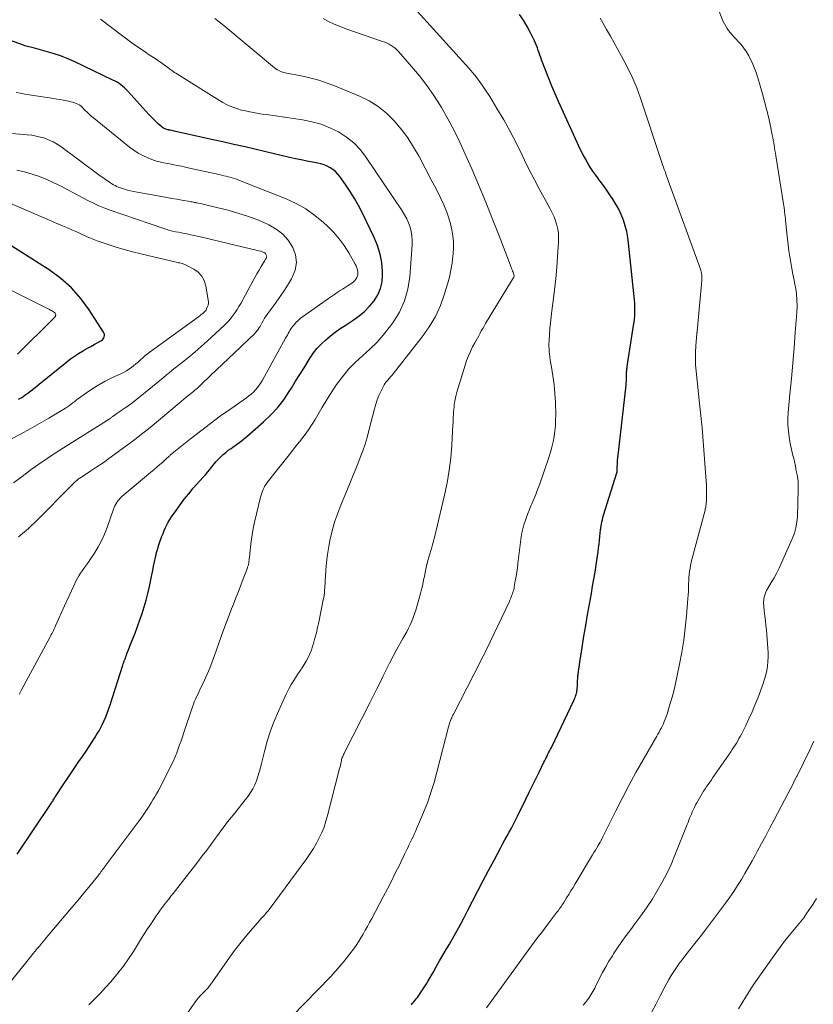
# Model space of a CAD drawing. Units: feet. Extents: x 1930000 to 1935035, y 504995 to 510002.
# Drawn here: x 1931607 to 1931739, y 505475 to 505639 of the extents above; entities that cross this region are included whole.
import ezdxf

# ---------------------------------------------------------------- set-up
doc = ezdxf.new("R2010")
doc.units = ezdxf.units.FT
doc.header["$LTSCALE"] = 100
doc.header["$MEASUREMENT"] = 0
doc.layers.add('CONTOUR INDEX', color=32, linetype='Continuous', lineweight=25)
doc.layers.add('CONTOUR INTERMEDIATE', color=40, linetype='Continuous', lineweight=15)

msp = doc.modelspace()

# ---------------------------------------------------------------- linework, layer by layer
at = {"layer": 'CONTOUR INDEX', "flags": 128}
for points, elevation in [([(1931678.42, 505485.22), (1931679.22, 505486.61), (1931680.01, 505488.01), (1931680.76, 505489.43), (1931681.51, 505490.85), (1931682.28, 505492.37), (1931683.16, 505494.08), (1931684.05, 505495.78), (1931684.94, 505497.48), (1931685.84, 505499.18), (1931686.95, 505501.27), (1931687.29, 505501.92), (1931687.65, 505502.57), (1931688.01, 505503.21), (1931688.37, 505503.85), (1931688.73, 505504.49), (1931689.09, 505505.14), (1931689.42, 505505.8), (1931689.75, 505506.46), (1931691.14, 505509.32), (1931691.69, 505510.44), (1931692.23, 505511.56), (1931692.78, 505512.68), (1931693.33, 505513.8), (1931694.11, 505515.42), (1931694.27, 505515.73), (1931694.42, 505516.04), (1931694.58, 505516.35), (1931694.74, 505516.66), (1931694.9, 505516.97), (1931695.06, 505517.28), (1931695.22, 505517.59), (1931695.37, 505517.9), (1931699.1, 505525.71), (1931699.2, 505525.95), (1931699.3, 505526.18), (1931699.38, 505526.42), (1931699.46, 505526.66), (1931699.53, 505526.89), (1931699.56, 505527.02), (1931699.59, 505527.16), (1931699.61, 505527.3), (1931699.62, 505527.43), (1931699.65, 505527.76), (1931699.67, 505528.07), (1931699.69, 505528.38), (1931699.7, 505528.68), (1931699.72, 505528.99), (1931699.74, 505529.35), (1931699.75, 505529.51), (1931699.76, 505529.68), (1931699.77, 505529.84), (1931699.79, 505530.01), (1931699.91, 505530.92), (1931700, 505531.54), (1931700.09, 505532.16), (1931700.18, 505532.78), (1931700.28, 505533.4), (1931700.77, 505536.36), (1931701.07, 505538.13), (1931701.37, 505539.91), (1931701.68, 505541.67), (1931701.99, 505543.44), (1931702.2, 505544.66), (1931702.4, 505545.82), (1931702.6, 505546.98), (1931702.78, 505548.15), (1931702.96, 505549.31), (1931703.12, 505550.38), (1931703.2, 505551.02), (1931703.29, 505551.65), (1931703.36, 505552.28), (1931703.42, 505552.92), (1931703.52, 505554.04), (1931703.53, 505554.11), (1931703.54, 505554.19), (1931703.55, 505554.27), (1931703.56, 505554.34), (1931703.67, 505554.95), (1931703.74, 505555.32), (1931703.82, 505555.69), (1931703.92, 505556.06), (1931704.03, 505556.43), (1931706.21, 505563.49), (1931706.23, 505563.55), (1931706.25, 505563.61), (1931706.26, 505563.67), (1931706.27, 505563.73), (1931706.27, 505563.79), (1931706.28, 505563.86), (1931706.28, 505563.92), (1931706.29, 505563.98), (1931706.3, 505564.54), (1931706.32, 505564.88), (1931706.34, 505565.23), (1931706.36, 505565.57), (1931706.4, 505565.91), (1931707.75, 505578.06), (1931707.78, 505578.4), (1931707.81, 505578.73), (1931707.83, 505579.07), (1931707.83, 505579.41), (1931707.84, 505579.73), (1931707.84, 505579.91), (1931707.85, 505580.08), (1931707.85, 505580.25), (1931707.86, 505580.43), (1931707.87, 505580.6), (1931707.89, 505580.77), (1931707.91, 505580.94), (1931707.93, 505581.12), (1931709, 505587.94), (1931709.08, 505588.47), (1931709.14, 505589), (1931709.19, 505589.53), (1931709.22, 505590.06), (1931709.23, 505590.59), (1931709.23, 505591.12), (1931709.21, 505591.65), (1931709.16, 505592.18), (1931708.17, 505601.61), (1931708.04, 505602.58), (1931707.86, 505603.55), (1931707.61, 505604.5), (1931707.31, 505605.44), (1931706.95, 505606.35), (1931706.54, 505607.24), (1931706.07, 505608.1), (1931705.55, 505608.94), (1931705.08, 505609.64), (1931704.63, 505610.31), (1931704.16, 505610.97), (1931703.68, 505611.62), (1931703.2, 505612.26), (1931703.18, 505612.28), (1931702.71, 505612.92), (1931702.25, 505613.56), (1931701.82, 505614.23), (1931701.4, 505614.9), (1931701.01, 505615.59), (1931700.63, 505616.28), (1931700.27, 505616.99), (1931699.93, 505617.71), (1931696.55, 505625.12), (1931695.99, 505626.39), (1931695.45, 505627.66), (1931694.93, 505628.94), (1931694.43, 505630.23), (1931693.74, 505632.03), (1931693.6, 505632.42), (1931693.46, 505632.82), (1931693.32, 505633.22), (1931693.19, 505633.62), (1931693.05, 505634.02), (1931692.9, 505634.41), (1931692.73, 505634.8), (1931692.55, 505635.18), (1931691.88, 505636.55), (1931691.33, 505637.59), (1931690.74, 505638.61), (1931690.08, 505639.59)], 980), ([(1931606.68, 505500.19), (1931612.31, 505508.57), (1931612.4, 505508.71), (1931612.49, 505508.85), (1931612.58, 505508.99), (1931612.67, 505509.13), (1931612.77, 505509.31), (1931612.8, 505509.37), (1931612.84, 505509.42), (1931612.87, 505509.48), (1931612.9, 505509.53), (1931612.93, 505509.59), (1931612.97, 505509.64), (1931613, 505509.7), (1931613.03, 505509.75), (1931613.37, 505510.26), (1931613.58, 505510.57), (1931613.78, 505510.88), (1931613.99, 505511.19), (1931614.19, 505511.5), (1931615.24, 505513.05), (1931615.8, 505513.89), (1931616.37, 505514.72), (1931616.94, 505515.56), (1931617.52, 505516.39), (1931617.62, 505516.53), (1931618.13, 505517.3), (1931618.65, 505518.07), (1931619.15, 505518.84), (1931619.64, 505519.62), (1931619.93, 505520.08), (1931620.27, 505520.64), (1931620.58, 505521.2), (1931620.87, 505521.78), (1931621.15, 505522.37), (1931621.4, 505522.97), (1931621.64, 505523.57), (1931621.86, 505524.18), (1931622.07, 505524.8), (1931624.23, 505531.53), (1931624.3, 505531.77), (1931624.38, 505532.01), (1931624.47, 505532.25), (1931624.55, 505532.49), (1931624.64, 505532.73), (1931624.72, 505532.97), (1931624.81, 505533.21), (1931624.91, 505533.45), (1931625.84, 505535.8), (1931626.26, 505536.88), (1931626.67, 505537.96), (1931627.06, 505539.05), (1931627.44, 505540.14), (1931627.78, 505541.24), (1931628.1, 505542.35), (1931628.39, 505543.47), (1931628.64, 505544.6), (1931629.04, 505546.53), (1931629.19, 505547.26), (1931629.34, 505548), (1931629.5, 505548.73), (1931629.65, 505549.46), (1931629.68, 505549.62), (1931629.83, 505550.27), (1931630.01, 505550.91), (1931630.21, 505551.55), (1931630.43, 505552.18), (1931630.53, 505552.47), (1931630.72, 505552.95), (1931630.91, 505553.43), (1931631.11, 505553.9), (1931631.31, 505554.38), (1931631.54, 505554.84), (1931631.77, 505555.29), (1931632.04, 505555.74), (1931632.32, 505556.17), (1931633.05, 505557.24), (1931633.73, 505558.19), (1931634.43, 505559.12), (1931635.16, 505560.02), (1931635.92, 505560.91), (1931637.54, 505562.74), (1931637.92, 505563.17), (1931638.29, 505563.6), (1931638.65, 505564.05), (1931639.01, 505564.49), (1931639.04, 505564.53), (1931639.39, 505564.95), (1931639.74, 505565.36), (1931640.11, 505565.76), (1931640.49, 505566.15), (1931640.89, 505566.52), (1931641.3, 505566.88), (1931641.73, 505567.22), (1931642.18, 505567.54), (1931642.48, 505567.74), (1931643.08, 505568.17), (1931643.66, 505568.6), (1931644.23, 505569.06), (1931644.79, 505569.53), (1931647.59, 505571.96), (1931648.78, 505573.1), (1931649.91, 505574.3), (1931650.92, 505575.6), (1931651.85, 505576.97), (1931652.22, 505577.56), (1931652.91, 505578.68), (1931653.61, 505579.8), (1931654.3, 505580.92), (1931655, 505582.04), (1931655.33, 505582.57), (1931655.89, 505583.39), (1931656.5, 505584.18), (1931657.18, 505584.9), (1931657.91, 505585.59), (1931658.68, 505586.22), (1931659.47, 505586.84), (1931660.29, 505587.42), (1931661.12, 505587.97), (1931662.48, 505588.84), (1931663.45, 505589.53), (1931664.36, 505590.29), (1931665.19, 505591.13), (1931665.96, 505592.05), (1931666.56, 505593.04), (1931667.02, 505594.09), (1931667.25, 505595.2), (1931667.34, 505596.36), (1931667.32, 505596.92), (1931667.19, 505598.38), (1931666.93, 505599.81), (1931666.5, 505601.2), (1931665.95, 505602.56), (1931663.99, 505606.61), (1931663.36, 505607.84), (1931662.69, 505609.04), (1931661.96, 505610.21), (1931661.19, 505611.35), (1931660.23, 505612.7), (1931659.88, 505613.13), (1931659.51, 505613.51), (1931659.08, 505613.84), (1931658.62, 505614.14), (1931658.13, 505614.38), (1931657.62, 505614.59), (1931657.1, 505614.76), (1931656.57, 505614.89), (1931655.73, 505615.05), (1931654.78, 505615.24), (1931653.82, 505615.44), (1931652.86, 505615.64), (1931651.91, 505615.86), (1931646.38, 505617.15), (1931644.52, 505617.58), (1931642.66, 505618), (1931640.8, 505618.42), (1931638.95, 505618.84), (1931632.75, 505620.21), (1931632.55, 505620.26), (1931632.34, 505620.3), (1931632.14, 505620.35), (1931631.93, 505620.39), (1931631.84, 505620.41), (1931631.68, 505620.45), (1931631.53, 505620.49), (1931631.38, 505620.54), (1931631.23, 505620.59), (1931631.08, 505620.66), (1931630.95, 505620.73), (1931630.82, 505620.82), (1931630.69, 505620.92), (1931630.11, 505621.43), (1931629.7, 505621.8), (1931629.3, 505622.18), (1931628.92, 505622.57), (1931628.54, 505622.97), (1931625.06, 505626.82), (1931624.79, 505627.1), (1931624.51, 505627.38), (1931624.22, 505627.63), (1931623.91, 505627.88), (1931623.6, 505628.11), (1931623.27, 505628.33), (1931622.93, 505628.52), (1931622.58, 505628.7), (1931616.14, 505631.76), (1931615, 505632.26), (1931613.85, 505632.71), (1931612.68, 505633.11), (1931611.5, 505633.45), (1931609.56, 505633.97), (1931609.33, 505634.03), (1931609.1, 505634.09), (1931608.87, 505634.14), (1931608.63, 505634.2), (1931608.4, 505634.26), (1931608.17, 505634.32), (1931607.94, 505634.39), (1931607.72, 505634.47), (1931603.04, 505636.16)], 960), ([(1931606.91, 505575.69), (1931607.44, 505576.01), (1931607.95, 505576.36), (1931608.45, 505576.72), (1931608.95, 505577.1), (1931609.43, 505577.48), (1931609.92, 505577.87), (1931610.4, 505578.26), (1931610.88, 505578.65), (1931614.92, 505581.93), (1931615.55, 505582.41), (1931616.19, 505582.87), (1931616.85, 505583.29), (1931617.53, 505583.7), (1931617.84, 505583.88), (1931618.37, 505584.18), (1931618.91, 505584.47), (1931619.44, 505584.77), (1931619.97, 505585.07), (1931620.67, 505585.46), (1931620.83, 505585.57), (1931620.97, 505585.71), (1931621.07, 505585.88), (1931621.15, 505586.06), (1931621.18, 505586.26), (1931621.17, 505586.46), (1931621.12, 505586.64), (1931621.03, 505586.82), (1931618.66, 505590.53), (1931617.25, 505592.45), (1931615.69, 505594.22), (1931613.92, 505595.77), (1931611.99, 505597.18), (1931605.8, 505601.1)], 940), ([(1931672.12, 505475.18), (1931672.32, 505475.43), (1931672.52, 505475.67), (1931672.72, 505475.91), (1931672.92, 505476.15), (1931673.12, 505476.39), (1931673.31, 505476.64), (1931673.49, 505476.9), (1931673.66, 505477.16), (1931673.97, 505477.63), (1931674.29, 505478.13), (1931674.61, 505478.64), (1931674.91, 505479.15), (1931675.21, 505479.67), (1931675.71, 505480.54), (1931676.26, 505481.49), (1931676.8, 505482.45), (1931677.35, 505483.4), (1931677.91, 505484.35), (1931678.42, 505485.22)], 980)]:
    msp.add_lwpolyline(points, dxfattribs=dict(at, elevation=elevation))
at = {"layer": 'CONTOUR INTERMEDIATE', "flags": 128}
for points, elevation in [([(1931700.66, 505475.1), (1931701.03, 505475.57), (1931701.37, 505476), (1931701.57, 505476.27), (1931701.75, 505476.53), (1931701.93, 505476.81), (1931702.09, 505477.08), (1931702.25, 505477.37), (1931702.4, 505477.66), (1931702.55, 505477.94), (1931702.7, 505478.23), (1931703.36, 505479.58), (1931703.85, 505480.54), (1931704.37, 505481.48), (1931704.91, 505482.4), (1931705.48, 505483.32), (1931705.67, 505483.6), (1931706.36, 505484.64), (1931707.06, 505485.67), (1931707.79, 505486.68), (1931708.53, 505487.68), (1931709.23, 505488.59), (1931710.21, 505489.93), (1931711.16, 505491.28), (1931712.06, 505492.66), (1931712.94, 505494.07), (1931713.76, 505495.5), (1931714.52, 505496.96), (1931715.22, 505498.46), (1931715.87, 505499.98), (1931717.9, 505505.1), (1931718.04, 505505.45), (1931718.18, 505505.79), (1931718.31, 505506.14), (1931718.45, 505506.49), (1931718.59, 505506.83), (1931718.73, 505507.18), (1931718.88, 505507.52), (1931719.04, 505507.85), (1931719.09, 505507.96), (1931719.29, 505508.34), (1931719.49, 505508.72), (1931719.7, 505509.1), (1931719.92, 505509.47), (1931720.38, 505510.22), (1931720.63, 505510.61), (1931720.88, 505511), (1931721.13, 505511.38), (1931721.39, 505511.76), (1931721.65, 505512.14), (1931721.91, 505512.52), (1931722.17, 505512.9), (1931722.43, 505513.27), (1931725.13, 505517.17), (1931725.37, 505517.53), (1931725.61, 505517.88), (1931725.84, 505518.25), (1931726.07, 505518.61), (1931726.29, 505518.98), (1931726.5, 505519.35), (1931726.71, 505519.73), (1931726.91, 505520.11), (1931727.63, 505521.55), (1931728.16, 505522.66), (1931728.67, 505523.78), (1931729.15, 505524.92), (1931729.6, 505526.07), (1931730.52, 505528.52), (1931730.75, 505529.22), (1931730.96, 505529.94), (1931731.11, 505530.67), (1931731.22, 505531.4), (1931731.29, 505532.14), (1931731.33, 505532.89), (1931731.33, 505533.63), (1931731.29, 505534.37), (1931731.11, 505536.65), (1931731.04, 505537.41), (1931730.97, 505538.16), (1931730.89, 505538.91), (1931730.8, 505539.66), (1931730.69, 505540.55), (1931730.66, 505540.85), (1931730.63, 505541.15), (1931730.61, 505541.46), (1931730.59, 505541.76), (1931730.59, 505542.07), (1931730.6, 505542.37), (1931730.65, 505542.67), (1931730.71, 505542.96), (1931730.73, 505543.02), (1931730.82, 505543.34), (1931730.94, 505543.65), (1931731.08, 505543.95), (1931731.24, 505544.24), (1931731.85, 505545.25), (1931732.32, 505546.05), (1931732.76, 505546.86), (1931733.18, 505547.68), (1931733.57, 505548.52), (1931735.35, 505552.54), (1931735.69, 505553.44), (1931735.95, 505554.36), (1931736.11, 505555.3), (1931736.2, 505556.26), (1931736.34, 505560.69), (1931736.34, 505561.3), (1931736.31, 505561.92), (1931736.24, 505562.52), (1931736.15, 505563.13), (1931736.01, 505563.82), (1931735.96, 505564.08), (1931735.91, 505564.34), (1931735.86, 505564.6), (1931735.81, 505564.85), (1931735.75, 505565.11), (1931735.7, 505565.36), (1931735.64, 505565.62), (1931735.58, 505565.87), (1931735.45, 505566.36), (1931735.33, 505566.86), (1931735.22, 505567.36), (1931735.12, 505567.86), (1931735.02, 505568.37), (1931734.83, 505569.4), (1931734.69, 505570.42), (1931734.6, 505571.45), (1931734.6, 505572.48), (1931734.66, 505573.51), (1931734.96, 505576.56), (1931735.2, 505579.12), (1931735.43, 505581.68), (1931735.64, 505584.24), (1931735.84, 505586.8), (1931736.1, 505590.09), (1931736.13, 505591.16), (1931736.12, 505592.22), (1931736.02, 505593.28), (1931735.86, 505594.34), (1931735.83, 505594.5), (1931735.64, 505595.48), (1931735.46, 505596.45), (1931735.28, 505597.42), (1931735.1, 505598.39), (1931734.93, 505599.36), (1931734.78, 505600.34), (1931734.65, 505601.31), (1931734.54, 505602.3), (1931734.23, 505605.36), (1931734.2, 505605.71), (1931734.16, 505606.06), (1931734.12, 505606.41), (1931734.08, 505606.76), (1931734.03, 505607.11), (1931733.98, 505607.46), (1931733.93, 505607.8), (1931733.88, 505608.15), (1931732.61, 505616.11), (1931732.54, 505616.55), (1931732.47, 505616.98), (1931732.4, 505617.42), (1931732.33, 505617.86), (1931732.26, 505618.29), (1931732.19, 505618.73), (1931732.11, 505619.16), (1931732.02, 505619.59), (1931731.67, 505621.31), (1931731.39, 505622.59), (1931731.09, 505623.88), (1931730.76, 505625.15), (1931730.41, 505626.42), (1931729.64, 505629.08), (1931729.35, 505629.94), (1931729.04, 505630.79), (1931728.67, 505631.62), (1931728.27, 505632.44), (1931728.11, 505632.73), (1931727.73, 505633.37), (1931727.32, 505633.99), (1931726.86, 505634.57), (1931726.37, 505635.12), (1931725.95, 505635.56), (1931725.65, 505635.88), (1931725.35, 505636.21), (1931725.06, 505636.56), (1931724.78, 505636.9), (1931724.53, 505637.26), (1931724.29, 505637.64), (1931724.09, 505638.03), (1931723.9, 505638.44), (1931719.29, 505650.06)], 988), ([(1931652.26, 505473.2), (1931658.67, 505479.83), (1931659.52, 505480.74), (1931660.34, 505481.67), (1931661.13, 505482.63), (1931661.89, 505483.61), (1931662.5, 505484.42), (1931662.93, 505485.02), (1931663.34, 505485.63), (1931663.73, 505486.26), (1931664.11, 505486.89), (1931664.47, 505487.54), (1931664.83, 505488.18), (1931665.18, 505488.83), (1931665.53, 505489.48), (1931666.78, 505491.81), (1931667.46, 505493.1), (1931668.14, 505494.4), (1931668.8, 505495.7), (1931669.45, 505497.01), (1931670.23, 505498.58), (1931670.49, 505499.11), (1931670.75, 505499.64), (1931671, 505500.18), (1931671.25, 505500.71), (1931671.35, 505500.92), (1931671.56, 505501.35), (1931671.76, 505501.78), (1931671.97, 505502.21), (1931672.19, 505502.64), (1931672.4, 505503.07), (1931672.6, 505503.5), (1931672.8, 505503.94), (1931672.99, 505504.38), (1931674.12, 505507.07), (1931674.77, 505508.72), (1931675.37, 505510.39), (1931675.9, 505512.09), (1931676.37, 505513.8), (1931678.29, 505521.32), (1931678.33, 505521.47), (1931678.37, 505521.62), (1931678.41, 505521.77), (1931678.45, 505521.92), (1931678.5, 505522.07), (1931678.55, 505522.22), (1931678.61, 505522.36), (1931678.67, 505522.51), (1931678.72, 505522.63), (1931678.82, 505522.83), (1931678.91, 505523.03), (1931679.01, 505523.23), (1931679.11, 505523.43), (1931683.63, 505532.27), (1931683.83, 505532.67), (1931684.03, 505533.06), (1931684.23, 505533.46), (1931684.43, 505533.85), (1931684.63, 505534.25), (1931684.82, 505534.65), (1931685.01, 505535.05), (1931685.2, 505535.45), (1931688.33, 505542.03), (1931688.48, 505542.36), (1931688.62, 505542.7), (1931688.76, 505543.04), (1931688.88, 505543.38), (1931688.96, 505543.62), (1931689.04, 505543.85), (1931689.1, 505544.08), (1931689.16, 505544.32), (1931689.2, 505544.55), (1931689.37, 505545.53), (1931689.49, 505546.25), (1931689.6, 505546.98), (1931689.71, 505547.71), (1931689.8, 505548.44), (1931690.36, 505552.87), (1931690.46, 505553.53), (1931690.6, 505554.19), (1931690.78, 505554.84), (1931690.98, 505555.48), (1931691.22, 505556.12), (1931691.46, 505556.75), (1931691.71, 505557.37), (1931691.97, 505558), (1931692.12, 505558.32), (1931692.45, 505559.11), (1931692.77, 505559.91), (1931693.07, 505560.71), (1931693.36, 505561.51), (1931694.92, 505566.04), (1931695.19, 505566.9), (1931695.43, 505567.77), (1931695.63, 505568.65), (1931695.8, 505569.53), (1931695.93, 505570.43), (1931696.02, 505571.32), (1931696.06, 505572.22), (1931696.07, 505573.12), (1931696.02, 505575.21), (1931696, 505575.94), (1931695.95, 505576.68), (1931695.89, 505577.4), (1931695.8, 505578.13), (1931695.7, 505578.86), (1931695.6, 505579.58), (1931695.49, 505580.31), (1931695.37, 505581.03), (1931695.23, 505581.88), (1931695.16, 505582.31), (1931695.1, 505582.75), (1931695.05, 505583.18), (1931695, 505583.62), (1931694.97, 505584.05), (1931694.96, 505584.49), (1931694.96, 505584.93), (1931694.98, 505585.37), (1931695.05, 505586.45), (1931695.12, 505587.43), (1931695.21, 505588.41), (1931695.32, 505589.38), (1931695.44, 505590.36), (1931695.67, 505592.06), (1931695.89, 505593.89), (1931696.09, 505595.72), (1931696.26, 505597.55), (1931696.4, 505599.39), (1931696.55, 505601.76), (1931696.56, 505602.48), (1931696.53, 505603.2), (1931696.42, 505603.92), (1931696.27, 505604.62), (1931696.05, 505605.32), (1931695.81, 505606), (1931695.51, 505606.66), (1931695.17, 505607.31), (1931694.16, 505609.12), (1931693.31, 505610.66), (1931692.48, 505612.22), (1931691.69, 505613.8), (1931690.91, 505615.39), (1931690.53, 505616.2), (1931689.54, 505618.18), (1931688.52, 505620.15), (1931687.44, 505622.08), (1931686.33, 505623.99), (1931685.13, 505625.97), (1931684.33, 505627.2), (1931683.49, 505628.41), (1931682.59, 505629.56), (1931681.63, 505630.68), (1931670.42, 505643.11)], 976), ([(1931605.82, 505479.24), (1931608.96, 505483.17), (1931609.31, 505483.61), (1931609.66, 505484.05), (1931610.02, 505484.49), (1931610.38, 505484.92), (1931610.73, 505485.36), (1931611.09, 505485.79), (1931611.46, 505486.22), (1931611.82, 505486.65), (1931615.68, 505491.24), (1931616.45, 505492.17), (1931617.23, 505493.1), (1931618, 505494.04), (1931618.78, 505494.97), (1931620.02, 505496.49), (1931620.17, 505496.67), (1931620.31, 505496.85), (1931620.45, 505497.03), (1931620.59, 505497.22), (1931620.74, 505497.42), (1931620.8, 505497.51), (1931620.86, 505497.6), (1931620.92, 505497.68), (1931620.99, 505497.77), (1931621.05, 505497.86), (1931621.11, 505497.94), (1931621.17, 505498.03), (1931621.24, 505498.11), (1931626.88, 505505.66), (1931627.24, 505506.15), (1931627.59, 505506.64), (1931627.93, 505507.14), (1931628.27, 505507.65), (1931628.59, 505508.16), (1931628.91, 505508.67), (1931629.22, 505509.19), (1931629.53, 505509.71), (1931629.73, 505510.06), (1931630.12, 505510.77), (1931630.51, 505511.47), (1931630.88, 505512.19), (1931631.25, 505512.91), (1931632.31, 505515.04), (1931632.61, 505515.68), (1931632.9, 505516.33), (1931633.17, 505516.99), (1931633.42, 505517.66), (1931633.65, 505518.33), (1931633.89, 505519), (1931634.12, 505519.67), (1931634.35, 505520.35), (1931635.78, 505524.64), (1931635.93, 505525.06), (1931636.09, 505525.48), (1931636.27, 505525.88), (1931636.45, 505526.29), (1931636.65, 505526.69), (1931636.84, 505527.09), (1931637.03, 505527.49), (1931637.22, 505527.89), (1931637.77, 505529.07), (1931638.22, 505530.07), (1931638.65, 505531.08), (1931639.05, 505532.1), (1931639.43, 505533.13), (1931640.09, 505535.02), (1931640.62, 505536.49), (1931641.15, 505537.96), (1931641.7, 505539.42), (1931642.26, 505540.88), (1931642.57, 505541.67), (1931642.99, 505542.73), (1931643.4, 505543.79), (1931643.81, 505544.85), (1931644.22, 505545.9), (1931644.85, 505547.56), (1931644.94, 505547.8), (1931645.01, 505548.03), (1931645.06, 505548.27), (1931645.11, 505548.51), (1931645.14, 505548.75), (1931645.17, 505548.99), (1931645.2, 505549.23), (1931645.23, 505549.48), (1931645.39, 505551.1), (1931645.51, 505552.15), (1931645.67, 505553.2), (1931645.86, 505554.24), (1931646.09, 505555.27), (1931647.09, 505559.46), (1931647.17, 505559.79), (1931647.27, 505560.11), (1931647.39, 505560.42), (1931647.51, 505560.73), (1931647.66, 505561.03), (1931647.82, 505561.32), (1931648, 505561.6), (1931648.2, 505561.87), (1931651.82, 505566.49), (1931652.39, 505567.2), (1931652.95, 505567.92), (1931653.52, 505568.63), (1931654.09, 505569.34), (1931654.64, 505570.07), (1931655.17, 505570.8), (1931655.67, 505571.57), (1931656.13, 505572.35), (1931656.57, 505573.11), (1931657.25, 505574.28), (1931657.95, 505575.44), (1931658.68, 505576.58), (1931659.42, 505577.71), (1931659.71, 505578.15), (1931660.66, 505579.44), (1931661.68, 505580.68), (1931662.8, 505581.82), (1931663.99, 505582.9), (1931665.21, 505583.99), (1931666.36, 505585.12), (1931667.43, 505586.33), (1931668.44, 505587.6), (1931669.03, 505588.4), (1931670.12, 505590.17), (1931670.99, 505592.02), (1931671.54, 505593.99), (1931671.86, 505596.05), (1931672.24, 505601.33), (1931672.25, 505602.08), (1931672.2, 505602.82), (1931672.08, 505603.55), (1931671.89, 505604.28), (1931671.64, 505604.98), (1931671.34, 505605.67), (1931670.99, 505606.33), (1931670.6, 505606.97), (1931664.63, 505615.86), (1931663.66, 505617.11), (1931662.58, 505618.25), (1931661.36, 505619.22), (1931660.03, 505620.08), (1931658.6, 505620.78), (1931657.13, 505621.36), (1931655.6, 505621.78), (1931654.04, 505622.09), (1931648.06, 505622.95), (1931647.37, 505623.05), (1931646.67, 505623.16), (1931645.98, 505623.28), (1931645.3, 505623.41), (1931645.24, 505623.42), (1931644.58, 505623.56), (1931643.93, 505623.72), (1931643.29, 505623.91), (1931642.66, 505624.12), (1931642.04, 505624.37), (1931641.43, 505624.64), (1931640.84, 505624.95), (1931640.26, 505625.29), (1931633.01, 505629.84), (1931632.79, 505629.97), (1931632.58, 505630.11), (1931632.38, 505630.26), (1931632.17, 505630.41), (1931632.02, 505630.52), (1931631.89, 505630.62), (1931631.77, 505630.71), (1931631.64, 505630.81), (1931631.51, 505630.9), (1931630.67, 505631.49), (1931630.12, 505631.87), (1931629.57, 505632.25), (1931629.01, 505632.63), (1931628.45, 505633), (1931627.75, 505633.47), (1931626.84, 505634.09), (1931625.95, 505634.71), (1931625.06, 505635.35), (1931624.18, 505636.01), (1931620.49, 505638.8)], 964), ([(1931618.59, 505475.17), (1931619.52, 505476.1), (1931620.44, 505477.05), (1931621.34, 505478.02), (1931622.22, 505479), (1931622.44, 505479.25), (1931623.4, 505480.39), (1931624.31, 505481.56), (1931625.16, 505482.78), (1931625.98, 505484.02), (1931627.34, 505486.22), (1931627.84, 505487), (1931628.34, 505487.79), (1931628.85, 505488.56), (1931629.36, 505489.34), (1931629.75, 505489.91), (1931630.08, 505490.39), (1931630.42, 505490.86), (1931630.77, 505491.33), (1931631.13, 505491.8), (1931631.49, 505492.26), (1931631.85, 505492.72), (1931632.21, 505493.18), (1931632.57, 505493.64), (1931636.66, 505498.92), (1931637.4, 505499.89), (1931638.14, 505500.86), (1931638.87, 505501.85), (1931639.59, 505502.83), (1931639.92, 505503.29), (1931640.48, 505504.04), (1931641.05, 505504.79), (1931641.62, 505505.53), (1931642.21, 505506.26), (1931642.8, 505506.98), (1931643.39, 505507.72), (1931643.96, 505508.45), (1931644.54, 505509.19), (1931645, 505509.78), (1931645.42, 505510.39), (1931645.8, 505511.01), (1931646.12, 505511.67), (1931646.39, 505512.36), (1931646.63, 505513.06), (1931646.85, 505513.77), (1931647.05, 505514.48), (1931647.23, 505515.2), (1931647.72, 505517.22), (1931648.18, 505518.93), (1931648.71, 505520.63), (1931649.34, 505522.28), (1931650.04, 505523.92), (1931651.39, 505526.85), (1931651.76, 505527.6), (1931652.15, 505528.32), (1931652.59, 505529.03), (1931653.05, 505529.72), (1931653.24, 505529.98), (1931653.62, 505530.54), (1931653.99, 505531.09), (1931654.34, 505531.66), (1931654.68, 505532.24), (1931654.99, 505532.83), (1931655.28, 505533.44), (1931655.52, 505534.06), (1931655.73, 505534.69), (1931655.87, 505535.15), (1931656.12, 505536.03), (1931656.35, 505536.91), (1931656.55, 505537.8), (1931656.75, 505538.69), (1931657.49, 505542.42), (1931657.56, 505542.8), (1931657.62, 505543.19), (1931657.67, 505543.57), (1931657.71, 505543.96), (1931657.74, 505544.35), (1931657.77, 505544.74), (1931657.8, 505545.13), (1931657.82, 505545.52), (1931657.93, 505547.35), (1931658.04, 505548.65), (1931658.19, 505549.94), (1931658.41, 505551.23), (1931658.66, 505552.51), (1931658.71, 505552.71), (1931659.05, 505554.08), (1931659.44, 505555.44), (1931659.89, 505556.77), (1931660.4, 505558.09), (1931661.9, 505561.73), (1931662.34, 505562.81), (1931662.77, 505563.89), (1931663.21, 505564.97), (1931663.64, 505566.05), (1931664.04, 505567.15), (1931664.42, 505568.25), (1931664.76, 505569.36), (1931665.06, 505570.49), (1931665.99, 505574.12), (1931666.2, 505574.86), (1931666.45, 505575.59), (1931666.73, 505576.3), (1931667.05, 505577), (1931667.42, 505577.77), (1931667.59, 505578.07), (1931667.77, 505578.36), (1931667.98, 505578.63), (1931668.2, 505578.89), (1931668.44, 505579.14), (1931668.67, 505579.4), (1931668.89, 505579.66), (1931669.11, 505579.93), (1931673.92, 505586.07), (1931675.08, 505587.73), (1931676.1, 505589.46), (1931676.93, 505591.29), (1931677.63, 505593.19), (1931678.12, 505594.81), (1931678.43, 505595.96), (1931678.69, 505597.12), (1931678.88, 505598.29), (1931679.02, 505599.47), (1931679.06, 505599.83), (1931679.1, 505600.84), (1931679.09, 505601.84), (1931678.99, 505602.84), (1931678.84, 505603.84), (1931678.61, 505604.82), (1931678.33, 505605.79), (1931677.99, 505606.74), (1931677.61, 505607.68), (1931677.48, 505607.96), (1931676.99, 505609.02), (1931676.49, 505610.07), (1931675.96, 505611.11), (1931675.43, 505612.15), (1931673.39, 505616), (1931672.49, 505617.56), (1931671.51, 505619.08), (1931670.43, 505620.52), (1931669.28, 505621.91), (1931668, 505623.17), (1931666.63, 505624.29), (1931665.13, 505625.22), (1931663.52, 505626.02), (1931659.55, 505627.67), (1931658.15, 505628.2), (1931656.73, 505628.67), (1931655.29, 505629.06), (1931653.82, 505629.38), (1931651.43, 505629.83), (1931651.15, 505629.89), (1931650.88, 505629.96), (1931650.61, 505630.05), (1931650.34, 505630.16), (1931650.09, 505630.28), (1931649.84, 505630.41), (1931649.61, 505630.57), (1931649.38, 505630.74), (1931640.96, 505637.75), (1931640.23, 505638.34), (1931639.5, 505638.93)], 968), ([(1931632.51, 505470.22), (1931636.17, 505475.57), (1931636.43, 505475.93), (1931636.71, 505476.29), (1931637.02, 505476.62), (1931637.33, 505476.95), (1931637.72, 505477.32), (1931637.85, 505477.45), (1931637.99, 505477.58), (1931638.12, 505477.72), (1931638.25, 505477.86), (1931638.38, 505477.99), (1931638.5, 505478.14), (1931638.62, 505478.29), (1931638.73, 505478.44), (1931641.94, 505483.02), (1931642.77, 505484.16), (1931643.62, 505485.29), (1931644.51, 505486.39), (1931645.43, 505487.47), (1931646.89, 505489.14), (1931647.09, 505489.37), (1931647.3, 505489.6), (1931647.51, 505489.83), (1931647.72, 505490.06), (1931647.93, 505490.29), (1931648.13, 505490.52), (1931648.32, 505490.76), (1931648.51, 505491), (1931654.75, 505499.46), (1931655.32, 505500.28), (1931655.86, 505501.11), (1931656.36, 505501.98), (1931656.83, 505502.86), (1931657.24, 505503.76), (1931657.62, 505504.68), (1931657.94, 505505.63), (1931658.21, 505506.59), (1931660.2, 505514.39), (1931660.27, 505514.67), (1931660.34, 505514.95), (1931660.4, 505515.22), (1931660.46, 505515.5), (1931660.5, 505515.7), (1931660.54, 505515.88), (1931660.59, 505516.05), (1931660.65, 505516.22), (1931660.72, 505516.38), (1931660.79, 505516.55), (1931660.87, 505516.71), (1931660.95, 505516.88), (1931661.03, 505517.04), (1931665.3, 505525.43), (1931665.85, 505526.52), (1931666.39, 505527.61), (1931666.92, 505528.7), (1931667.44, 505529.8), (1931667.97, 505530.9), (1931668.52, 505531.98), (1931669.09, 505533.06), (1931669.67, 505534.12), (1931670.72, 505535.97), (1931671.03, 505536.54), (1931671.34, 505537.11), (1931671.63, 505537.69), (1931671.92, 505538.27), (1931672.19, 505538.86), (1931672.43, 505539.46), (1931672.65, 505540.07), (1931672.84, 505540.68), (1931673.63, 505543.47), (1931673.79, 505544.09), (1931673.94, 505544.7), (1931674.08, 505545.32), (1931674.2, 505545.94), (1931674.22, 505546.03), (1931674.33, 505546.61), (1931674.44, 505547.19), (1931674.57, 505547.76), (1931674.71, 505548.34), (1931674.72, 505548.38), (1931674.86, 505548.93), (1931675.01, 505549.48), (1931675.17, 505550.03), (1931675.34, 505550.57), (1931675.5, 505551.12), (1931675.66, 505551.67), (1931675.81, 505552.22), (1931675.95, 505552.77), (1931677.61, 505559.78), (1931678.04, 505561.84), (1931678.4, 505563.91), (1931678.65, 505565.99), (1931678.82, 505568.08), (1931679.02, 505571.43), (1931679.04, 505571.86), (1931679.06, 505572.29), (1931679.08, 505572.72), (1931679.1, 505573.15), (1931679.13, 505573.57), (1931679.16, 505574), (1931679.2, 505574.43), (1931679.24, 505574.86), (1931679.26, 505574.98), (1931679.33, 505575.46), (1931679.42, 505575.94), (1931679.53, 505576.42), (1931679.67, 505576.89), (1931681.02, 505581.33), (1931681.29, 505582.12), (1931681.58, 505582.89), (1931681.92, 505583.64), (1931682.29, 505584.39), (1931682.63, 505585.04), (1931682.85, 505585.44), (1931683.07, 505585.85), (1931683.29, 505586.25), (1931683.51, 505586.66), (1931683.73, 505587.06), (1931683.96, 505587.46), (1931684.2, 505587.85), (1931684.43, 505588.25), (1931688.58, 505595.09), (1931688.67, 505595.23), (1931688.76, 505595.37), (1931688.84, 505595.51), (1931688.93, 505595.65), (1931689.04, 505595.82), (1931689.07, 505595.88), (1931689.1, 505595.93), (1931689.12, 505595.99), (1931689.14, 505596.05), (1931689.16, 505596.13), (1931689.17, 505596.15), (1931689.17, 505596.17), (1931689.17, 505596.19), (1931689.17, 505596.21), (1931689.17, 505596.29), (1931689.17, 505596.31), (1931689.16, 505596.33), (1931689.16, 505596.35), (1931689.15, 505596.37), (1931689, 505596.77), (1931688.92, 505596.98), (1931688.84, 505597.2), (1931688.76, 505597.41), (1931688.68, 505597.63), (1931686.68, 505602.81), (1931685.58, 505605.61), (1931684.46, 505608.4), (1931683.3, 505611.18), (1931682.13, 505613.95), (1931681.07, 505616.39), (1931680.17, 505618.37), (1931679.21, 505620.34), (1931678.18, 505622.26), (1931677.1, 505624.16), (1931676.95, 505624.41), (1931675.86, 505626.13), (1931674.7, 505627.8), (1931673.46, 505629.41), (1931672.16, 505630.97), (1931669.98, 505633.43), (1931669.71, 505633.72), (1931669.42, 505633.99), (1931669.11, 505634.23), (1931668.78, 505634.45), (1931668.44, 505634.65), (1931668.08, 505634.83), (1931667.72, 505634.98), (1931667.35, 505635.12), (1931661.25, 505637.19), (1931660.27, 505637.56), (1931659.31, 505637.97), (1931658.37, 505638.43), (1931657.45, 505638.93)], 972), ([(1931684.59, 505474.66), (1931691.19, 505483.74), (1931692.07, 505484.95), (1931692.96, 505486.16), (1931693.86, 505487.35), (1931694.76, 505488.55), (1931696.27, 505490.53), (1931696.42, 505490.73), (1931696.57, 505490.93), (1931696.72, 505491.14), (1931696.87, 505491.34), (1931697.01, 505491.54), (1931697.15, 505491.75), (1931697.29, 505491.96), (1931697.43, 505492.17), (1931697.89, 505492.9), (1931698.25, 505493.48), (1931698.61, 505494.06), (1931698.97, 505494.65), (1931699.32, 505495.23), (1931702.2, 505500.06), (1931702.43, 505500.45), (1931702.66, 505500.84), (1931702.89, 505501.22), (1931703.12, 505501.61), (1931703.44, 505502.15), (1931703.51, 505502.27), (1931703.58, 505502.39), (1931703.64, 505502.52), (1931703.71, 505502.64), (1931703.77, 505502.77), (1931703.83, 505502.89), (1931703.89, 505503.02), (1931703.96, 505503.14), (1931705.98, 505507.26), (1931707.08, 505509.43), (1931708.2, 505511.59), (1931709.37, 505513.72), (1931710.57, 505515.84), (1931712.85, 505519.77), (1931713.05, 505520.1), (1931713.24, 505520.45), (1931713.43, 505520.79), (1931713.61, 505521.13), (1931713.79, 505521.48), (1931713.95, 505521.83), (1931714.1, 505522.19), (1931714.24, 505522.56), (1931714.55, 505523.4), (1931714.58, 505523.48), (1931714.61, 505523.57), (1931714.63, 505523.66), (1931714.66, 505523.74), (1931714.69, 505523.83), (1931714.72, 505523.92), (1931714.74, 505524), (1931714.77, 505524.09), (1931715.15, 505525.35), (1931715.36, 505526.07), (1931715.55, 505526.79), (1931715.73, 505527.52), (1931715.89, 505528.25), (1931716.61, 505531.72), (1931716.99, 505533.71), (1931717.32, 505535.71), (1931717.57, 505537.71), (1931717.78, 505539.73), (1931718.02, 505542.61), (1931718.07, 505543.19), (1931718.1, 505543.77), (1931718.13, 505544.35), (1931718.14, 505544.93), (1931718.14, 505545.08), (1931718.16, 505545.59), (1931718.19, 505546.09), (1931718.24, 505546.59), (1931718.3, 505547.09), (1931718.37, 505547.59), (1931718.46, 505548.09), (1931718.57, 505548.58), (1931718.69, 505549.07), (1931720.87, 505557.3), (1931720.87, 505557.32), (1931720.88, 505557.34), (1931720.88, 505557.36), (1931720.89, 505557.38), (1931720.91, 505557.45), (1931720.91, 505557.47), (1931720.92, 505557.49), (1931720.92, 505557.51), (1931720.93, 505557.53), (1931720.97, 505557.72), (1931720.99, 505557.84), (1931721.01, 505557.95), (1931721.02, 505558.07), (1931721.03, 505558.19), (1931721.09, 505559.09), (1931721.12, 505559.66), (1931721.12, 505560.23), (1931721.11, 505560.8), (1931721.08, 505561.37), (1931720.38, 505570.96), (1931720.34, 505571.47), (1931720.29, 505571.97), (1931720.24, 505572.48), (1931720.18, 505572.99), (1931720.12, 505573.5), (1931720.07, 505574), (1931720.01, 505574.51), (1931719.95, 505575.02), (1931719.38, 505580.37), (1931719.3, 505581.42), (1931719.26, 505582.48), (1931719.28, 505583.54), (1931719.34, 505584.59), (1931719.51, 505586.6), (1931719.52, 505586.66), (1931719.52, 505586.71), (1931719.53, 505586.76), (1931719.54, 505586.81), (1931719.55, 505586.86), (1931719.55, 505586.91), (1931719.56, 505586.96), (1931719.57, 505587.02), (1931720.34, 505595.41), (1931720.35, 505595.64), (1931720.35, 505595.88), (1931720.34, 505596.12), (1931720.31, 505596.36), (1931720.27, 505596.6), (1931720.22, 505596.83), (1931720.16, 505597.06), (1931720.09, 505597.29), (1931714.75, 505612), (1931714.61, 505612.37), (1931714.48, 505612.74), (1931714.35, 505613.12), (1931714.22, 505613.49), (1931714.09, 505613.87), (1931713.96, 505614.24), (1931713.83, 505614.62), (1931713.7, 505615), (1931710.1, 505625.85), (1931709.53, 505627.42), (1931708.9, 505628.96), (1931708.18, 505630.46), (1931707.41, 505631.94), (1931707.01, 505632.64), (1931706.39, 505633.75), (1931705.77, 505634.85), (1931705.15, 505635.96), (1931704.53, 505637.06), (1931703.67, 505638.6), (1931703.48, 505638.94)], 984), ([(1931607.06, 505526.76), (1931607.11, 505526.88), (1931607.17, 505526.99), (1931607.22, 505527.11), (1931607.28, 505527.22), (1931607.34, 505527.33), (1931607.4, 505527.45), (1931607.46, 505527.56), (1931612.09, 505536.15), (1931612.21, 505536.39), (1931612.34, 505536.62), (1931612.47, 505536.86), (1931612.59, 505537.1), (1931612.71, 505537.33), (1931612.83, 505537.57), (1931612.95, 505537.82), (1931613.06, 505538.06), (1931614.54, 505541.38), (1931614.92, 505542.22), (1931615.3, 505543.06), (1931615.69, 505543.9), (1931616.08, 505544.73), (1931616.39, 505545.4), (1931616.64, 505545.89), (1931616.91, 505546.38), (1931617.21, 505546.84), (1931617.53, 505547.29), (1931617.86, 505547.74), (1931618.19, 505548.19), (1931618.5, 505548.65), (1931618.81, 505549.11), (1931619.51, 505550.16), (1931620.13, 505551.17), (1931620.69, 505552.21), (1931621.18, 505553.29), (1931621.61, 505554.39), (1931622.68, 505557.43), (1931622.79, 505557.73), (1931622.92, 505558.02), (1931623.07, 505558.3), (1931623.23, 505558.58), (1931623.41, 505558.84), (1931623.61, 505559.08), (1931623.83, 505559.31), (1931624.06, 505559.53), (1931628.87, 505563.57), (1931629.37, 505563.99), (1931629.86, 505564.41), (1931630.35, 505564.84), (1931630.84, 505565.27), (1931631.6, 505565.96), (1931631.7, 505566.05), (1931631.8, 505566.15), (1931631.9, 505566.24), (1931632, 505566.33), (1931632.1, 505566.42), (1931632.2, 505566.51), (1931632.3, 505566.6), (1931632.41, 505566.68), (1931635.46, 505569.13), (1931637.1, 505570.42), (1931638.76, 505571.68), (1931640.45, 505572.92), (1931642.15, 505574.13), (1931644.76, 505575.94), (1931645.16, 505576.24), (1931645.54, 505576.56), (1931645.9, 505576.9), (1931646.25, 505577.25), (1931646.57, 505577.64), (1931646.87, 505578.03), (1931647.14, 505578.44), (1931647.4, 505578.87), (1931651.24, 505585.83), (1931651.39, 505586.09), (1931651.53, 505586.35), (1931651.67, 505586.61), (1931651.81, 505586.87), (1931651.96, 505587.12), (1931652.11, 505587.37), (1931652.28, 505587.61), (1931652.46, 505587.85), (1931652.69, 505588.12), (1931653, 505588.47), (1931653.33, 505588.8), (1931653.68, 505589.11), (1931654.06, 505589.39), (1931658.37, 505592.45), (1931658.85, 505592.78), (1931659.33, 505593.1), (1931659.82, 505593.42), (1931660.31, 505593.73), (1931660.66, 505593.96), (1931660.98, 505594.16), (1931661.29, 505594.36), (1931661.61, 505594.56), (1931661.92, 505594.76), (1931662.05, 505594.85), (1931662.29, 505595.02), (1931662.51, 505595.21), (1931662.71, 505595.42), (1931662.9, 505595.64), (1931663.05, 505595.89), (1931663.16, 505596.14), (1931663.21, 505596.41), (1931663.22, 505596.7), (1931663.21, 505596.82), (1931663.16, 505597.17), (1931663.08, 505597.51), (1931662.95, 505597.83), (1931662.8, 505598.14), (1931661.73, 505600.01), (1931660.96, 505601.2), (1931660.13, 505602.35), (1931659.2, 505603.42), (1931658.21, 505604.43), (1931657.55, 505605.04), (1931656.12, 505606.23), (1931654.62, 505607.3), (1931653, 505608.2), (1931651.31, 505608.98), (1931643.32, 505612.13), (1931642.94, 505612.28), (1931642.56, 505612.4), (1931642.17, 505612.52), (1931641.78, 505612.62), (1931641.39, 505612.72), (1931641, 505612.81), (1931640.61, 505612.9), (1931640.21, 505612.99), (1931635.27, 505614.09), (1931634.62, 505614.23), (1931633.97, 505614.37), (1931633.32, 505614.51), (1931632.67, 505614.64), (1931632.04, 505614.76), (1931631.7, 505614.83), (1931631.36, 505614.9), (1931631.02, 505614.96), (1931630.67, 505615.03), (1931630.34, 505615.1), (1931630, 505615.18), (1931629.67, 505615.29), (1931629.34, 505615.41), (1931628.36, 505615.8), (1931627.56, 505616.16), (1931626.79, 505616.56), (1931626.06, 505617.04), (1931625.35, 505617.56), (1931619.36, 505622.41), (1931618.99, 505622.72), (1931618.63, 505623.04), (1931618.28, 505623.37), (1931617.93, 505623.71), (1931617.33, 505624.33), (1931617.3, 505624.36), (1931617.26, 505624.4), (1931617.22, 505624.43), (1931617.18, 505624.46), (1931617.14, 505624.49), (1931617.1, 505624.52), (1931617.05, 505624.54), (1931617.01, 505624.57), (1931616.5, 505624.78), (1931616.19, 505624.89), (1931615.88, 505625), (1931615.57, 505625.09), (1931615.25, 505625.16), (1931614.85, 505625.25), (1931614.33, 505625.35), (1931613.8, 505625.45), (1931613.27, 505625.54), (1931612.75, 505625.63), (1931608.7, 505626.25), (1931607.97, 505626.37), (1931607.24, 505626.49), (1931606.51, 505626.62)], 956), ([(1931606.93, 505552.86), (1931607.19, 505553.08), (1931607.65, 505553.46), (1931608.14, 505553.88), (1931608.61, 505554.3), (1931609.08, 505554.74), (1931609.54, 505555.18), (1931616.01, 505561.72), (1931616.15, 505561.85), (1931616.29, 505561.98), (1931616.44, 505562.11), (1931616.58, 505562.23), (1931616.74, 505562.35), (1931616.89, 505562.46), (1931617.05, 505562.57), (1931617.21, 505562.68), (1931618.92, 505563.8), (1931619.93, 505564.47), (1931620.93, 505565.16), (1931621.92, 505565.86), (1931622.91, 505566.58), (1931625.56, 505568.54), (1931626.45, 505569.21), (1931627.34, 505569.89), (1931628.21, 505570.59), (1931629.07, 505571.3), (1931633.59, 505575.07), (1931633.97, 505575.4), (1931634.36, 505575.72), (1931634.76, 505576.04), (1931635.15, 505576.36), (1931635.49, 505576.63), (1931635.71, 505576.82), (1931635.93, 505577), (1931636.15, 505577.18), (1931636.38, 505577.37), (1931636.59, 505577.55), (1931636.81, 505577.74), (1931637.02, 505577.94), (1931637.23, 505578.14), (1931638.79, 505579.64), (1931639.78, 505580.59), (1931640.76, 505581.54), (1931641.76, 505582.49), (1931642.75, 505583.43), (1931646.12, 505586.64), (1931646.25, 505586.77), (1931646.37, 505586.9), (1931646.49, 505587.04), (1931646.6, 505587.18), (1931646.71, 505587.33), (1931646.81, 505587.48), (1931646.91, 505587.64), (1931647, 505587.8), (1931647.27, 505588.32), (1931647.51, 505588.73), (1931647.75, 505589.14), (1931648.01, 505589.54), (1931648.29, 505589.93), (1931649.29, 505591.29), (1931650.06, 505592.37), (1931650.81, 505593.45), (1931651.53, 505594.57), (1931652.22, 505595.69), (1931652.34, 505595.9), (1931652.83, 505597.14), (1931653.06, 505598.39), (1931652.89, 505599.65), (1931652.46, 505600.92), (1931651.68, 505602.09), (1931650.77, 505603.12), (1931649.68, 505603.96), (1931648.47, 505604.67), (1931648.04, 505604.87), (1931646.49, 505605.53), (1931644.93, 505606.12), (1931643.33, 505606.62), (1931641.71, 505607.07), (1931639.13, 505607.7), (1931638.67, 505607.81), (1931638.22, 505607.91), (1931637.76, 505608.02), (1931637.31, 505608.12), (1931636.74, 505608.25), (1931636.57, 505608.29), (1931636.4, 505608.33), (1931636.23, 505608.36), (1931636.06, 505608.39), (1931635.89, 505608.43), (1931635.72, 505608.46), (1931635.56, 505608.49), (1931635.39, 505608.52), (1931634.04, 505608.75), (1931633.19, 505608.9), (1931632.35, 505609.05), (1931631.5, 505609.2), (1931630.66, 505609.35), (1931625.98, 505610.21), (1931625.5, 505610.31), (1931625.02, 505610.42), (1931624.55, 505610.55), (1931624.09, 505610.7), (1931623.68, 505610.84), (1931623.42, 505610.93), (1931623.17, 505611.04), (1931622.93, 505611.16), (1931622.69, 505611.3), (1931622.24, 505611.58), (1931621.78, 505611.88), (1931621.33, 505612.18), (1931620.88, 505612.49), (1931620.45, 505612.81), (1931613.93, 505617.64), (1931613.31, 505618.05), (1931612.66, 505618.43), (1931611.99, 505618.74), (1931611.29, 505619.02), (1931610.56, 505619.23), (1931609.83, 505619.4), (1931609.09, 505619.53), (1931608.35, 505619.61), (1931603.13, 505620.03)], 952), ([(1931606.09, 505561.83), (1931607.31, 505562.73), (1931608.25, 505563.45), (1931609, 505564.01), (1931609.75, 505564.55), (1931610.51, 505565.09), (1931611.28, 505565.61), (1931612.05, 505566.13), (1931612.83, 505566.64), (1931613.61, 505567.14), (1931614.39, 505567.64), (1931621.94, 505572.4), (1931622.04, 505572.47), (1931622.15, 505572.54), (1931622.26, 505572.62), (1931622.36, 505572.7), (1931622.46, 505572.77), (1931622.56, 505572.85), (1931622.67, 505572.93), (1931622.77, 505573.01), (1931623.24, 505573.34), (1931623.58, 505573.58), (1931623.93, 505573.82), (1931624.27, 505574.05), (1931624.63, 505574.28), (1931624.71, 505574.34), (1931625.1, 505574.6), (1931625.48, 505574.86), (1931625.86, 505575.15), (1931626.23, 505575.44), (1931630.93, 505579.28), (1931631.11, 505579.44), (1931631.3, 505579.59), (1931631.48, 505579.74), (1931631.67, 505579.9), (1931631.85, 505580.05), (1931632.04, 505580.2), (1931632.23, 505580.35), (1931632.41, 505580.5), (1931634.15, 505581.86), (1931635.2, 505582.71), (1931636.23, 505583.56), (1931637.24, 505584.44), (1931638.24, 505585.34), (1931641.03, 505587.92), (1931641.45, 505588.32), (1931641.84, 505588.74), (1931642.21, 505589.19), (1931642.56, 505589.64), (1931642.89, 505590.12), (1931643.21, 505590.6), (1931643.5, 505591.1), (1931643.79, 505591.6), (1931645.78, 505595.29), (1931646.12, 505595.91), (1931646.47, 505596.53), (1931646.83, 505597.14), (1931647.19, 505597.75), (1931647.78, 505598.71), (1931647.86, 505598.83), (1931647.92, 505598.96), (1931647.99, 505599.08), (1931648.05, 505599.21), (1931648.06, 505599.23), (1931648.09, 505599.35), (1931648.1, 505599.47), (1931648.08, 505599.59), (1931648.04, 505599.7), (1931647.97, 505599.81), (1931647.89, 505599.9), (1931647.79, 505599.98), (1931647.68, 505600.04), (1931647.64, 505600.06), (1931647.5, 505600.12), (1931647.36, 505600.17), (1931647.21, 505600.22), (1931647.07, 505600.26), (1931646.78, 505600.33), (1931646.49, 505600.4), (1931646.2, 505600.48), (1931645.9, 505600.55), (1931645.61, 505600.62), (1931637.1, 505602.67), (1931636.58, 505602.79), (1931636.05, 505602.91), (1931635.53, 505603.02), (1931635, 505603.12), (1931634.92, 505603.14), (1931634.43, 505603.23), (1931633.94, 505603.33), (1931633.45, 505603.42), (1931632.97, 505603.52), (1931632.48, 505603.62), (1931632, 505603.74), (1931631.52, 505603.88), (1931631.05, 505604.03), (1931621.97, 505607.15), (1931621.09, 505607.48), (1931620.22, 505607.83), (1931619.37, 505608.23), (1931618.53, 505608.65), (1931615.11, 505610.48), (1931613.96, 505611.08), (1931612.78, 505611.65), (1931611.59, 505612.17), (1931610.39, 505612.67), (1931609.16, 505613.09), (1931607.92, 505613.45), (1931606.65, 505613.71)], 948), ([(1931605.65, 505569.08), (1931607.25, 505569.91), (1931608.84, 505570.77), (1931610.41, 505571.65), (1931611.96, 505572.57), (1931614.42, 505574.04), (1931614.73, 505574.24), (1931615.05, 505574.45), (1931615.35, 505574.67), (1931615.65, 505574.9), (1931615.95, 505575.13), (1931616.25, 505575.35), (1931616.55, 505575.58), (1931616.85, 505575.8), (1931618.21, 505576.78), (1931619.22, 505577.46), (1931620.25, 505578.1), (1931621.31, 505578.68), (1931622.39, 505579.23), (1931623.99, 505579.98), (1931624.42, 505580.2), (1931624.84, 505580.43), (1931625.24, 505580.69), (1931625.64, 505580.97), (1931626.02, 505581.26), (1931626.4, 505581.57), (1931626.76, 505581.88), (1931627.12, 505582.21), (1931627.16, 505582.25), (1931627.54, 505582.6), (1931627.93, 505582.94), (1931628.33, 505583.26), (1931628.74, 505583.57), (1931636.78, 505589.4), (1931636.98, 505589.54), (1931637.17, 505589.69), (1931637.35, 505589.84), (1931637.54, 505590), (1931637.79, 505590.21), (1931637.84, 505590.26), (1931637.89, 505590.31), (1931637.94, 505590.37), (1931637.99, 505590.43), (1931638.03, 505590.49), (1931638.07, 505590.56), (1931638.1, 505590.63), (1931638.13, 505590.69), (1931638.29, 505591.08), (1931638.37, 505591.34), (1931638.42, 505591.61), (1931638.43, 505591.89), (1931638.41, 505592.16), (1931637.99, 505594.55), (1931637.72, 505595.4), (1931637.31, 505596.16), (1931636.72, 505596.77), (1931636, 505597.3), (1931634.72, 505597.98), (1931634.52, 505598.07), (1931634.32, 505598.15), (1931634.12, 505598.22), (1931633.91, 505598.28), (1931633.7, 505598.32), (1931633.48, 505598.37), (1931633.27, 505598.42), (1931633.06, 505598.47), (1931627.2, 505599.83), (1931625.83, 505600.18), (1931624.47, 505600.54), (1931623.12, 505600.95), (1931621.77, 505601.39), (1931620.78, 505601.72), (1931619.94, 505602.02), (1931619.11, 505602.34), (1931618.29, 505602.69), (1931617.48, 505603.05), (1931616.67, 505603.42), (1931615.86, 505603.79), (1931615.05, 505604.15), (1931614.23, 505604.51), (1931603.73, 505609)], 944), ([(1931606.74, 505583.19), (1931612.66, 505589.06), (1931612.75, 505589.15), (1931612.83, 505589.24), (1931612.91, 505589.34), (1931612.98, 505589.44), (1931613.02, 505589.51), (1931613.06, 505589.58), (1931613.08, 505589.66), (1931613.08, 505589.74), (1931613.06, 505589.82), (1931613.03, 505589.9), (1931612.98, 505589.97), (1931612.92, 505590.03), (1931612.86, 505590.09), (1931612.69, 505590.21), (1931612.52, 505590.31), (1931612.36, 505590.41), (1931612.19, 505590.5), (1931612.03, 505590.59), (1931597.51, 505597.87)], 936), ([(1931712.04, 505473.97), (1931712.73, 505475.32), (1931713.42, 505476.67), (1931714.08, 505477.95), (1931714.45, 505478.65), (1931714.84, 505479.34), (1931715.25, 505480.02), (1931715.67, 505480.69), (1931716.11, 505481.35), (1931716.57, 505482), (1931717.04, 505482.63), (1931717.53, 505483.26), (1931718.31, 505484.23), (1931719.19, 505485.34), (1931720.07, 505486.46), (1931720.93, 505487.59), (1931721.78, 505488.72), (1931724.27, 505492.05), (1931724.96, 505493.01), (1931725.63, 505493.98), (1931726.27, 505494.97), (1931726.89, 505495.97), (1931727.49, 505496.99), (1931728.08, 505498.02), (1931728.66, 505499.05), (1931729.23, 505500.08), (1931729.52, 505500.61), (1931730.23, 505501.92), (1931730.93, 505503.23), (1931731.63, 505504.54), (1931732.33, 505505.85), (1931734.6, 505510.17), (1931734.98, 505510.9), (1931735.36, 505511.64), (1931735.74, 505512.38), (1931736.11, 505513.12), (1931736.13, 505513.17), (1931736.49, 505513.88), (1931736.85, 505514.6), (1931737.2, 505515.32), (1931737.56, 505516.04), (1931737.91, 505516.76), (1931738.25, 505517.48), (1931738.59, 505518.21), (1931738.92, 505518.94)], 992), ([(1931726.4, 505474.49), (1931727.61, 505476.46), (1931728.86, 505478.41), (1931730.16, 505480.32), (1931731.5, 505482.21), (1931733.61, 505485.1), (1931734.11, 505485.76), (1931734.62, 505486.42), (1931735.14, 505487.06), (1931735.68, 505487.69), (1931736.21, 505488.33), (1931736.74, 505488.97), (1931737.24, 505489.63), (1931737.73, 505490.3), (1931738.12, 505490.85), (1931738.77, 505491.82), (1931739.38, 505492.81)], 996)]:
    msp.add_lwpolyline(points, dxfattribs=dict(at, elevation=elevation))

doc.saveas('drawing.dxf')
